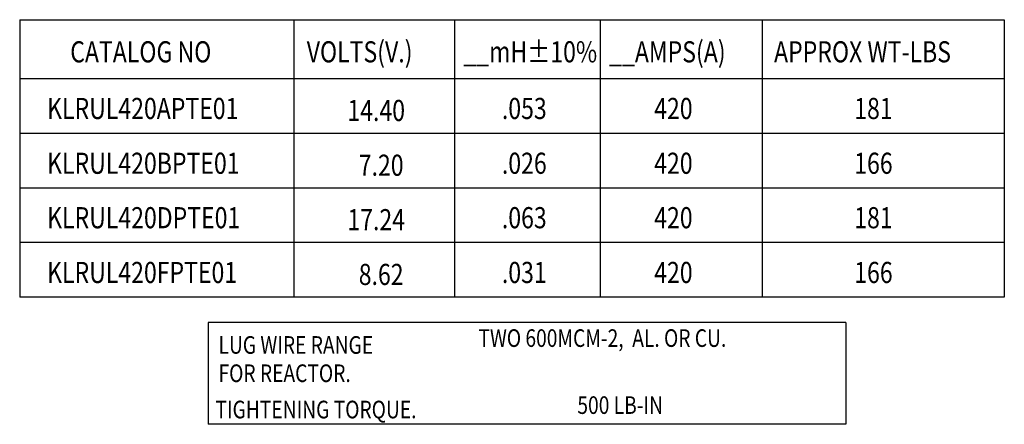
# Model space of a CAD drawing. Extents: x 11 to 159, y 26 to 119.
# Drawn here: x 98 to 159, y 94 to 119 of the extents above; entities that cross this region are included whole.
import ezdxf

# ---------------------------------------------------------------- set-up
doc = ezdxf.new("R2010")
doc.units = 0
doc.header["$LTSCALE"] = 0.75
doc.layers.add('NOTES', color=7, linetype='CONTINUOUS')
doc.styles.add('MASTER', font='romans.shx', dxfattribs={"width": 0.8})

msp = doc.modelspace()

# ---------------------------------------------------------------- linework, layer by layer
at = {"layer": 'NOTES'}
for p, q in [((97.699, 119.125), (158.666, 119.125)), ((97.699, 119.125), (97.699, 101.922)), ((114.681, 119.125), (114.681, 101.922)), ((114.681, 119.125), (114.681, 101.922)), ((124.617, 119.125), (124.617, 101.922)), ((133.644, 119.125), (133.644, 101.922)), ((143.671, 119.125), (143.671, 101.922)), ((158.666, 119.125), (158.666, 101.922)), ((158.666, 115.46), (97.699, 115.46)), ((158.666, 115.46), (97.699, 115.46)), ((158.666, 112.075), (97.699, 112.075)), ((158.666, 108.691), (97.699, 108.691)), ((158.666, 105.306), (97.699, 105.306)), ((158.666, 101.922), (97.699, 101.922)), ((148.856, 100.363), (109.362, 100.363)), ((109.362, 100.363), (109.362, 94.045)), ((148.856, 100.363), (148.856, 94.045)), ((148.856, 94.045), (109.362, 94.045))]:
    msp.add_line(p, q, dxfattribs=at)

# ---------------------------------------------------------------- texts
at = {"layer": 'NOTES', "width": 0.8}
for s, height, p in [('CATALOG NO', 1.3091, (100.828, 116.479)), ('VOLTS(V.)', 1.3091, (115.473, 116.479)), ('__mH%%P10%', 1.3091, (125.166, 116.479)), ('__AMPS(A)', 1.3091, (134.194, 116.479)), ('APPROX WT-LBS', 1.30908, (144.409, 116.479)), ('KLRUL420APTE01', 1.30908, (99.396, 112.967)), ('14.40', 1.3091, (117.99, 112.844)), ('.053', 1.3091, (127.556, 112.967)), ('420', 1.3091, (136.988, 112.967)), ('181', 1.3091, (149.374, 112.967)), ('KLRUL420BPTE01', 1.30908, (99.396, 109.572)), ('7.20', 1.3091, (118.694, 109.45)), ('.026', 1.3091, (127.556, 109.572)), ('420', 1.3091, (136.988, 109.572)), ('166', 1.3091, (149.374, 109.572)), ('KLRUL420DPTE01', 1.30908, (99.396, 106.197)), ('17.24', 1.3091, (117.99, 106.075)), ('.063', 1.3091, (127.556, 106.197)), ('420', 1.3091, (136.988, 106.197)), ('181', 1.3091, (149.374, 106.197)), ('KLRUL420FPTE01', 1.30908, (99.396, 102.803)), ('8.62', 1.3091, (118.694, 102.681)), ('.031', 1.3091, (127.556, 102.803)), ('420', 1.3091, (136.988, 102.803)), ('166', 1.3091, (149.374, 102.803))]:
    msp.add_text(s, height=height, dxfattribs=at).set_placement(p)
at = {"layer": 'NOTES', "style": 'MASTER', "width": 0.8}
for s, height, p in [('LUG WIRE RANGE', 1.09104, (110.01, 98.418)), ('TWO 600MCM-2,  AL. OR CU.', 1.09104, (126.104, 98.844)), ('FOR REACTOR.', 1.09104, (110.01, 96.666)), ('500 LB-IN', 1.091, (132.23, 94.69)), ('TIGHTENING TORQUE.', 1.09104, (109.82, 94.416))]:
    msp.add_text(s, height=height, dxfattribs=at).set_placement(p)

doc.saveas('drawing.dxf')
